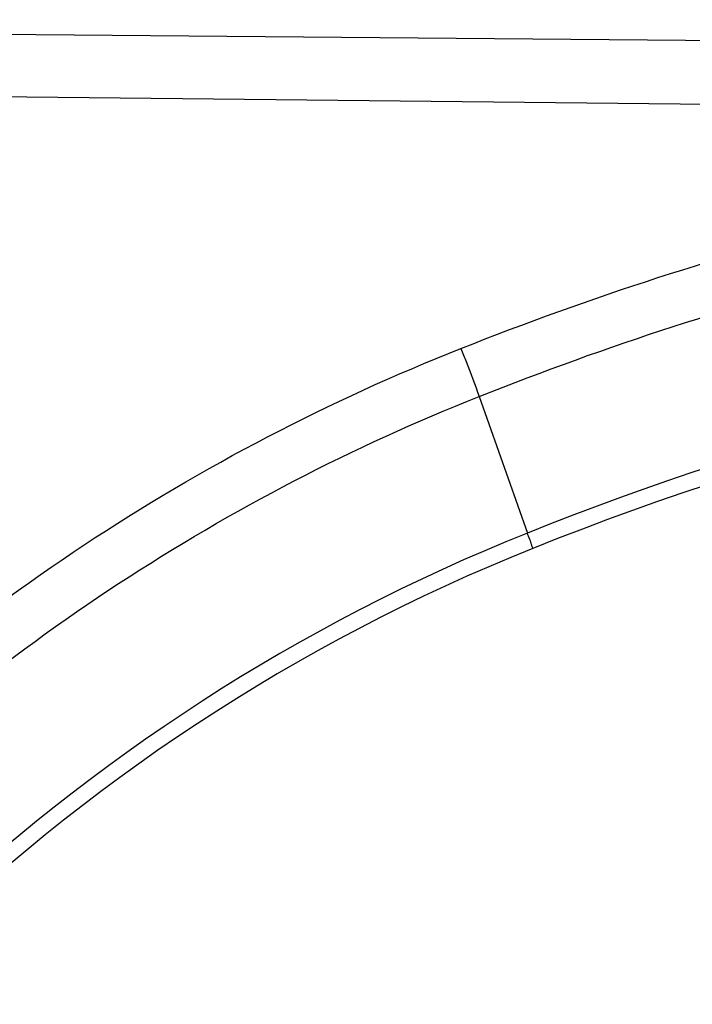
# Model space of a CAD drawing. Units: inches. Extents: x -84 to 1106, y -126 to 716.
# Drawn here: x 151 to 171, y 621 to 650 of the extents above; entities that cross this region are included whole.
import ezdxf

# ---------------------------------------------------------------- set-up
doc = ezdxf.new("R2010")
doc.units = ezdxf.units.IN
doc.header["$MEASUREMENT"] = 0

# ---------------------------------------------------------------- blocks, each defined once
blk = doc.blocks.new('block 65')
at = {"color": 7, "lineweight": 25}
blk.add_lwpolyline([(175.377, 622.482), (166.997, 609.579)], dxfattribs=at)
blk = doc.blocks.new('block 504')
at = {"color": 7, "lineweight": 25}
blk.add_lwpolyline([(164.633, 639.123), (166.041, 635.139)], dxfattribs=at)
blk = doc.blocks.new('block 1799')
at = {"color": 7, "lineweight": 25}
blk.add_lwpolyline([(218.628, 649.101), (101.481, 650.123)], dxfattribs=at)
blk = doc.blocks.new('block 1803')
at = {"color": 7, "lineweight": 25}
blk.add_lwpolyline([(212.266, 647.214), (101.479, 648.394)], dxfattribs=at)
blk = doc.blocks.new('block 1979')
at = {"color": 7, "lineweight": 25}
blk.add_open_spline([(211.532, 640.798), (196.134, 642.852), (180.467, 640.903), (166.041, 635.139)], degree=3, dxfattribs=at)
blk = doc.blocks.new('block 1980')
at = {"color": 7, "lineweight": 25}
blk.add_open_spline([(214.893, 639.825), (198.499, 642.647), (181.644, 640.869), (166.2, 634.691)], degree=3, dxfattribs=at)
blk = doc.blocks.new('block 1994')
at = {"color": 7, "lineweight": 25}
blk.add_open_spline([(166.041, 635.139), (152.68, 629.799), (141.923, 619.467), (136.05, 606.332)], degree=3, dxfattribs=at)
blk = doc.blocks.new('block 1995')
at = {"color": 7, "lineweight": 25}
blk.add_open_spline([(166.2, 634.691), (152.367, 629.157), (141.37, 618.247), (135.727, 604.459)], degree=3, dxfattribs=at)
blk = doc.blocks.new('block 2941')
at = {"color": 7, "lineweight": 25}
blk.add_open_spline([(131.871, 606.674), (133.355, 610.315), (135.21, 613.817), (137.395, 617.096), (139.584, 620.38), (142.104, 623.441), (144.905, 626.218), (147.711, 629.001), (150.798, 631.498), (154.107, 633.664), (157.421, 635.834), (160.957, 637.671), (164.633, 639.123)], degree=3, knots=[0, 0, 0, 0, 1, 1, 1, 2, 2, 2, 3, 3, 3, 4, 4, 4, 4], dxfattribs=at)
blk = doc.blocks.new('block 2942')
at = {"color": 7, "lineweight": 25}
blk.add_open_spline([(164.633, 639.123), (172.083, 642.092), (179.957, 644.08), (187.953, 645.045), (195.951, 646.01), (204.072, 645.952), (212.019, 644.856)], degree=3, knots=[0, 0, 0, 0, 1, 1, 1, 2, 2, 2, 2], dxfattribs=at)
blk = doc.blocks.new('block 2957')
at = {"color": 7, "lineweight": 25}
blk.add_open_spline([(130.207, 606.307), (131.685, 610.144), (133.563, 613.841), (135.798, 617.303), (138.037, 620.772), (140.634, 624.005), (143.535, 626.938), (146.441, 629.876), (149.653, 632.512), (153.103, 634.794), (156.559, 637.079), (160.255, 639.008), (164.1, 640.525)], degree=3, knots=[0, 0, 0, 0, 1, 1, 1, 2, 2, 2, 3, 3, 3, 4, 4, 4, 4], dxfattribs=at)
blk = doc.blocks.new('block 2959')
at = {"color": 7, "lineweight": 25}
blk.add_open_spline([(164.1, 640.525), (171.667, 643.535), (179.664, 645.547), (187.784, 646.517), (195.906, 647.488), (204.152, 647.417), (212.22, 646.295)], degree=3, knots=[0, 0, 0, 0, 1, 1, 1, 2, 2, 2, 2], dxfattribs=at)
blk = doc.blocks.new('block 2973')
at = {"color": 7, "lineweight": 25}
blk.add_open_spline([(164.1, 640.525), (164.151, 640.399), (164.201, 640.272), (164.251, 640.145), (164.384, 639.807), (164.513, 639.466), (164.634, 639.123)], degree=3, knots=[0, 0, 0, 0, 1, 1, 1, 2, 2, 2, 2], dxfattribs=at)
blk = doc.blocks.new('block 2986')
at = {"color": 7, "lineweight": 25}
blk.add_open_spline([(166.2, 634.691), (166.21, 634.695), (166.201, 634.709), (166.194, 634.722), (166.174, 634.76), (166.171, 634.783), (166.165, 634.81), (166.154, 634.853), (166.132, 634.903), (166.113, 634.951), (166.087, 635.015), (166.065, 635.076), (166.041, 635.139)], degree=3, knots=[0, 0, 0, 0, 1, 1, 1, 2, 2, 2, 3, 3, 3, 4, 4, 4, 4], dxfattribs=at)

msp = doc.modelspace()

# ---------------------------------------------------------------- block references
for name in ['block 1799', 'block 1803', 'block 2959', 'block 2942', 'block 1979', 'block 1980', 'block 2957', 'block 2973', 'block 2941', 'block 504', 'block 1994', 'block 2986', 'block 1995', 'block 65']:
    msp.add_blockref(name, (0, 0))

doc.saveas('drawing.dxf')
